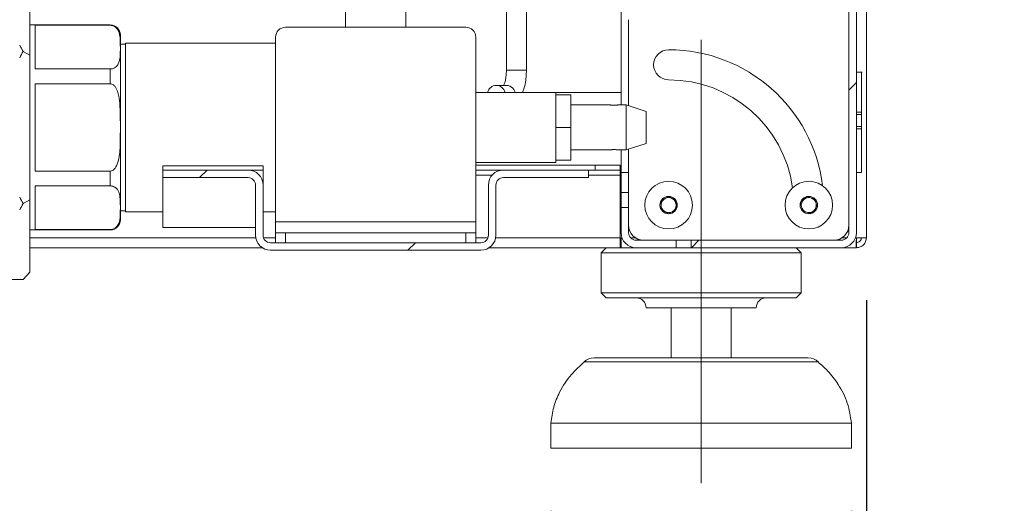
# Model space of a CAD drawing. Units: millimetres. Extents: x 5 to 415, y -14 to 292.
# Drawn here: x 224 to 240, y 195 to 202 of the extents above; entities that cross this region are included whole.
import ezdxf

# ---------------------------------------------------------------- set-up
doc = ezdxf.new("R2010")
doc.units = ezdxf.units.MM
doc.linetypes.add('CENTERX2', pattern=[20.32, 12.7, -2.54, 2.54, -2.54])
doc.linetypes.add('PHANTOM', pattern=[12.7, 6.35, -1.27, 1.27, -1.27, 1.27, -1.27])
doc.layers.add('BEMAßUNG', color=96, linetype='Continuous')
doc.styles.add('SLDTEXTSTYLE0', font='TXT', dxfattribs={"width": 0.75})
doc.dimstyles.new('SLDDIMSTYLE0', dxfattribs={"dimtxt": 3.5, "dimasz": 3.302, "dimexe": 0, "dimexo": 0.0625, "dimgap": 0.875, "dimtad": 1, "dimlfac": 12.5, "dimrnd": 1e-09, "dimzin": 12, "dimdsep": 46, "dimtxsty": 'SLDTEXTSTYLE0', "dimsah": 1, "dimcen": 0.09, "dimadec": 0, "dimazin": 3, "dimtfac": 1, "dimtofl": 0, "dimtmove": 0, "dimatfit": 3, "dimfxl": 0, "dimfrac": 2, "dimtolj": 1, "dimtzin": 12, "dimarcsym": 0})
doc.dimstyles.new('SLDDIMSTYLE5', dxfattribs={"dimtxt": 3.5, "dimasz": 3.302, "dimexe": 0, "dimexo": 0.0625, "dimgap": 0.875, "dimtad": 1, "dimlfac": 12.5, "dimrnd": 1e-09, "dimzin": 12, "dimdsep": 46, "dimtxsty": 'SLDTEXTSTYLE0', "dimsah": 1, "dimcen": 0.09, "dimadec": 0, "dimazin": 3, "dimtfac": 1, "dimtmove": 0, "dimatfit": 0, "dimfxl": 0, "dimfrac": 2, "dimtolj": 1, "dimtzin": 12, "dimarcsym": 0})
pattern_1 = [(45, (0, 0), (-13.4704, 13.4704), []), (45, (4.49, 2e-323), (-13.4704, 13.4704), []), (45, (8.98, 4e-323), (-13.4704, 13.4704), []), (45, (13.47, 6e-323), (-13.4704, 13.4704), [])]

# ---------------------------------------------------------------- blocks, each defined once
blk = doc.blocks.new('_D_9')
at = {"layer": 'BEMAßUNG'}
for p, q in [((206.355, 197.999), (206.355, 184.99)), ((237.555, 197.999), (237.555, 184.99)), ((206.355, 185.99), (237.555, 185.99))]:
    blk.add_line(p, q, dxfattribs=at)
for points in [[(206.355, 185.99), (209.657, 185.482), (209.657, 186.498)], [(237.555, 185.99), (234.253, 186.498), (234.253, 185.482)]]:
    blk.add_solid(points, dxfattribs=at)
at = {"layer": 'BEMAßUNG', "insert": (218.677, 190.502), "char_height": 3.5, "attachment_point": 1, "style": 'SLDTEXTSTYLE0'}
blk.add_mtext('390', dxfattribs=at)
blk = doc.blocks.new('_D_11')
at = {"layer": 'BEMAßUNG'}
for p, q in [((232.515, 194.639), (232.515, 188.697)), ((237.315, 194.639), (237.315, 188.697)), ((232.515, 189.697), (226.165, 189.697)), ((232.515, 189.697), (237.315, 189.697)), ((237.315, 189.697), (248.217, 189.697))]:
    blk.add_line(p, q, dxfattribs=at)
for points in [[(232.515, 189.697), (229.213, 190.205), (229.213, 189.189)], [(237.315, 189.697), (240.617, 189.189), (240.617, 190.205)]]:
    blk.add_solid(points, dxfattribs=at)
at = {"layer": 'BEMAßUNG', "char_height": 3.5, "attachment_point": 1, "style": 'SLDTEXTSTYLE0'}
for s, insert in [('%%c', (237.766, 194.209)), ('60', (243.045, 194.263))]:
    blk.add_mtext(s, dxfattribs=dict(at, insert=insert))

msp = doc.modelspace()

# ---------------------------------------------------------------- hatches: boundary and pattern name
at = {"linetype": 'Continuous', "lineweight": 0}
h = msp.add_hatch(dxfattribs=at)
h.set_pattern_fill('DIN 201 steel and steel cast iron', style=0, pattern_type=2)
h.set_pattern_definition(pattern_1)
edge = h.paths.add_edge_path(flags=0)
edge.add_line((234.71493, 205.15877), (234.59493, 205.15877))
edge.add_line((234.59493, 205.15877), (234.59493, 202.95877))
edge.add_arc((234.83493, 202.95877), 0.24, 180, 270)
edge.add_line((234.83493, 202.71877), (237.15493, 202.71877))
edge.add_arc((237.15493, 202.59877), 0.12, 0, 90, ccw=False)
edge.add_line((237.27493, 202.59877), (237.27493, 199.07877))
edge.add_arc((237.15493, 199.07877), 0.12, 270, 360, ccw=False)
edge.add_line((237.15493, 198.95877), (234.75493, 198.95877))
edge.add_line((234.75493, 198.95877), (234.75493, 198.83877))
edge.add_line((234.75493, 198.83877), (237.15493, 198.83877))
edge.add_arc((237.15493, 199.07877), 0.24, 270, 360)
edge.add_line((237.39493, 199.07877), (237.39493, 202.59877))
edge.add_arc((237.15493, 202.59877), 0.24, 0, 90)
edge.add_line((237.15493, 202.83877), (234.83493, 202.83877))
edge.add_arc((234.83493, 202.95877), 0.12, 180, 270, ccw=False)
edge.add_line((234.71493, 202.95877), (234.71493, 205.15877))
h = msp.add_hatch(dxfattribs=at)
h.set_pattern_fill('ANSI32', angle=90, style=0)
h.paths.add_polyline_path([(237.39493, 201.00287), (237.39493, 200.96287), (237.47493, 200.96287), (237.47493, 201.00287)], flags=0)
h = msp.add_hatch(dxfattribs=at)
h.set_pattern_fill('ANSI32', style=0)
h.paths.add_polyline_path([(237.47493, 200.96287), (237.39493, 200.96287), (237.39493, 200.77621), (237.47493, 200.77621)], flags=0)
h = msp.add_hatch(dxfattribs=at)
h.set_pattern_fill('ANSI32', angle=90, style=0)
h.paths.add_polyline_path([(237.47493, 200.73621), (237.47493, 200.77621), (237.39493, 200.77621), (237.39493, 200.73621)], flags=0)
h = msp.add_hatch(dxfattribs=at)
h.set_pattern_fill('DIN 201 steel and steel cast iron', style=0, pattern_type=2)
h.set_pattern_definition([(45, (0, 0), (-13.4704, 13.4704), []), (45, (4.49, 0), (-13.4704, 13.4704), []), (45, (8.98, 0), (-13.4704, 13.4704), []), (45, (13.47, 0), (-13.4704, 13.4704), [])])
edge = h.paths.add_edge_path(flags=0)
edge.add_line((233.11493, 200.07877), (231.75493, 200.07877))
edge.add_arc((231.75493, 199.83877), 0.24, 90, 180)
edge.add_line((231.51493, 199.83877), (231.51493, 199.03877))
edge.add_arc((231.39493, 199.03877), 0.12, 270, 360, ccw=False)
edge.add_line((231.39493, 198.91877), (228.03493, 198.91877))
edge.add_arc((228.03493, 199.03877), 0.12, 180, 270, ccw=False)
edge.add_line((227.91493, 199.03877), (227.91493, 199.83877))
edge.add_arc((227.67493, 199.83877), 0.24, 0, 90)
edge.add_line((227.67493, 200.07877), (226.31493, 200.07877))
edge.add_line((226.31493, 200.07877), (226.31493, 199.95877))
edge.add_line((226.31493, 199.95877), (227.67493, 199.95877))
edge.add_arc((227.67493, 199.83877), 0.12, 0, 90, ccw=False)
edge.add_line((227.79493, 199.83877), (227.79493, 199.03877))
edge.add_arc((228.03493, 199.03877), 0.24, 180, 270)
edge.add_line((228.03493, 198.79877), (231.39493, 198.79877))
edge.add_arc((231.39493, 199.03877), 0.24, 270, 360)
edge.add_line((231.63493, 199.03877), (231.63493, 199.83877))
edge.add_arc((231.75493, 199.83877), 0.12, 90, 180, ccw=False)
edge.add_line((231.75493, 199.95877), (233.11493, 199.95877))
edge.add_line((233.11493, 199.95877), (233.11493, 200.07877))
h = msp.add_hatch(dxfattribs=at)
h.set_pattern_fill('DIN 201 steel and steel cast iron', style=0, pattern_type=2)
h.set_pattern_definition(pattern_1)
h.paths.add_polyline_path([(233.63493, 200.03877), (233.63493, 199.71877), (233.75493, 199.71877), (233.75493, 200.03877)], flags=0)
h = msp.add_hatch(dxfattribs=at)
h.set_pattern_fill('DIN 201 steel and steel cast iron', style=0, pattern_type=2)
h.set_pattern_definition(pattern_1)
edge = h.paths.add_edge_path(flags=0)
edge.add_line((233.75493, 199.47877), (233.63493, 199.47877))
edge.add_line((233.63493, 199.47877), (233.63493, 199.07877))
edge.add_arc((233.87493, 199.07877), 0.24, 180, 270)
edge.add_line((233.87493, 198.83877), (234.51493, 198.83877))
edge.add_line((234.51493, 198.83877), (234.51493, 198.95877))
edge.add_line((234.51493, 198.95877), (233.87493, 198.95877))
edge.add_arc((233.87493, 199.07877), 0.12, 180, 270, ccw=False)
edge.add_line((233.75493, 199.07877), (233.75493, 199.47877))

# ---------------------------------------------------------------- linework, layer by layer
at = {"color": 7, "linetype": 'Continuous', "lineweight": 15}
for p, q in [((237.55493, 198.99877), (237.55493, 204.73138)), ((231.80293, 204.29077), (231.80293, 201.67077)), ((232.12293, 201.67077), (232.12293, 204.29077)), ((229.23493, 203.41496), (229.23493, 202.35877)), ((230.19493, 202.35877), (230.19493, 203.41496)), ((224.18693, 203.06817), (224.18693, 201.91347)), ((233.63493, 201.11877), (233.63493, 202.67877)), ((233.75493, 201.10578), (233.75493, 202.47877)), ((237.27493, 199.07877), (237.27493, 202.59877)), ((237.39493, 199.07877), (237.39493, 202.59877)), ((225.47493, 202.39477), (224.18693, 202.39477)), ((224.27493, 202.38909), (225.47493, 202.38909)), ((224.27493, 202.38909), (224.27493, 201.69189)), ((228.27493, 202.35877), (231.15493, 202.35877)), ((225.63493, 202.03703), (225.63493, 202.23477)), ((228.11493, 199.25077), (228.11493, 202.19877)), ((231.31493, 202.19877), (231.31493, 199.25077)), ((225.71493, 202.08873), (225.63493, 202.08873)), ((225.63493, 199.28277), (225.63493, 202.03703)), ((228.11493, 202.10677), (225.71493, 202.10677)), ((225.71493, 199.41077), (225.71493, 202.10677)), ((224.18693, 201.91347), (224.08236, 201.97385)), ((224.18693, 201.91347), (224.18693, 199.60407)), ((225.47493, 201.69189), (224.27493, 201.69189)), ((237.48493, 201.63878), (237.39493, 201.63878)), ((237.47493, 201.63877), (237.39493, 201.63877)), ((237.47493, 201.00287), (237.47493, 201.63877)), ((224.27493, 201.45598), (225.47493, 201.45598)), ((224.27493, 201.45598), (224.27493, 200.06157)), ((231.80225, 201.43077), (231.64157, 201.43077)), ((231.80225, 201.43077), (231.80692, 201.43069)), ((232.59493, 201.31877), (231.31493, 201.31877)), ((231.31493, 201.31877), (231.5018, 201.31877)), ((232.0585, 201.31877), (233.63493, 201.31877)), ((232.59493, 201.31877), (232.59493, 201.27877)), ((232.59493, 201.19871), (232.59493, 201.27877)), ((232.59493, 201.27877), (232.83493, 201.27877)), ((232.83493, 200.75877), (232.83493, 201.27877)), ((232.59493, 201.19871), (232.59493, 200.83888)), ((233.45577, 201.11877), (232.83493, 201.11877)), ((233.71493, 201.11877), (233.59075, 201.11877)), ((234.03493, 201.0148), (233.71493, 201.11877)), ((233.71493, 200.39877), (233.71493, 201.11877)), ((234.03493, 201.0148), (234.03493, 200.50275)), ((237.39493, 201.00287), (237.47493, 201.00287)), ((237.39493, 201.00287), (237.39493, 200.96287)), ((237.39493, 200.96287), (237.47493, 200.96287)), ((237.39493, 200.96287), (237.39493, 200.77621)), ((237.47493, 201.00287), (237.47493, 200.96287)), ((237.47493, 200.96287), (237.47493, 200.77621)), ((232.59493, 200.75877), (232.59493, 200.83888)), ((232.59493, 200.75877), (232.83493, 200.75877)), ((232.59493, 200.67867), (232.59493, 200.75877)), ((232.83493, 200.23877), (232.83493, 200.75877)), ((237.47493, 200.77621), (237.39493, 200.77621)), ((237.39493, 200.77621), (237.39493, 200.73621)), ((237.47493, 200.73621), (237.39493, 200.73621)), ((237.47493, 200.77621), (237.47493, 200.73621)), ((237.47493, 200.03877), (237.47493, 200.73621)), ((232.59493, 200.67867), (232.59493, 200.39696)), ((233.71493, 200.39877), (234.03493, 200.50275)), ((232.59493, 200.39696), (232.59493, 200.31884)), ((232.59493, 200.23877), (232.59493, 200.31884)), ((232.83493, 200.39877), (233.45512, 200.39877)), ((233.5901, 200.39877), (233.71493, 200.39877)), ((233.63493, 200.03877), (233.63493, 200.39877)), ((233.75493, 200.03877), (233.75493, 200.41177)), ((226.31493, 200.14677), (226.31493, 200.07877)), ((226.31493, 200.14677), (227.91493, 200.14677)), ((227.91493, 200.14677), (227.91493, 200.07877)), ((231.31493, 200.19877), (232.59493, 200.19877)), ((233.21893, 200.15877), (231.31493, 200.15877)), ((232.59493, 200.23877), (232.59493, 200.19877)), ((232.59493, 200.23877), (232.83493, 200.23877)), ((233.61893, 200.15877), (233.21893, 200.15877)), ((233.61893, 200.07877), (233.61893, 200.15877)), ((225.47493, 200.06157), (224.27493, 200.06157)), ((226.31493, 199.95877), (226.31493, 200.07877)), ((226.31493, 200.07877), (227.67493, 200.07877)), ((226.31493, 199.95877), (227.67493, 199.95877)), ((226.31493, 199.95877), (226.31493, 199.15877)), ((227.67493, 200.07877), (227.91493, 200.07877)), ((227.91493, 200.07877), (227.91493, 199.83197)), ((231.75493, 200.07877), (231.31493, 200.07877)), ((231.75493, 200.07877), (233.11493, 200.07877)), ((231.75493, 199.95877), (233.11493, 199.95877)), ((233.11493, 200.07877), (233.11493, 199.95877)), ((233.21893, 200.07877), (233.11493, 200.07877)), ((233.21893, 200.07877), (233.61893, 200.07877)), ((233.61893, 200.07877), (233.61893, 199.99877)), ((233.61893, 198.99877), (233.61893, 199.99877)), ((233.63493, 199.71877), (233.63493, 200.03877)), ((233.63493, 200.03877), (233.75493, 200.03877)), ((233.75493, 199.71877), (233.75493, 200.03877)), ((237.47493, 200.03877), (237.39493, 200.03877)), ((224.27493, 199.82566), (225.47493, 199.82566)), ((224.27493, 199.82566), (224.27493, 199.12845)), ((227.79493, 199.83877), (227.79493, 199.03877)), ((227.91493, 199.83877), (227.91493, 199.03877)), ((231.51493, 199.03877), (231.51493, 199.83877)), ((231.63493, 199.03877), (231.63493, 199.83877)), ((233.63493, 199.71877), (233.75493, 199.71877)), ((233.63493, 199.71877), (233.63493, 199.47877)), ((233.75493, 199.71877), (233.75493, 199.47877)), ((234.39843, 199.65729), (234.27672, 199.59106)), ((234.51664, 199.585), (234.39843, 199.65729)), ((236.60562, 199.6542), (236.50299, 199.5611)), ((236.73756, 199.61187), (236.60562, 199.6542)), ((224.18693, 199.60407), (224.08236, 199.5437)), ((224.18693, 199.60407), (224.18693, 198.44937)), ((233.75493, 199.47877), (233.63493, 199.47877)), ((233.63493, 199.07877), (233.63493, 199.47877)), ((233.75493, 199.07877), (233.75493, 199.47877)), ((234.27672, 199.59106), (234.27322, 199.45255)), ((234.51314, 199.44648), (234.51664, 199.585)), ((236.50299, 199.5611), (236.5323, 199.42567)), ((236.66424, 199.38334), (236.76687, 199.47644)), ((236.76687, 199.47644), (236.73756, 199.61187)), ((225.63493, 199.42881), (225.71493, 199.42881)), ((225.71493, 199.41077), (226.31493, 199.41077)), ((227.91493, 199.41077), (228.11493, 199.41077)), ((234.27322, 199.45255), (234.39143, 199.38025)), ((234.39143, 199.38025), (234.51314, 199.44648)), ((236.5323, 199.42567), (236.66424, 199.38334)), ((226.31493, 199.15877), (227.79493, 199.15877)), ((228.11493, 199.25077), (228.11493, 199.07877)), ((231.31493, 199.07877), (231.31493, 199.25077)), ((224.18693, 199.12277), (225.47493, 199.12277)), ((225.47493, 199.12845), (224.27493, 199.12845)), ((228.11493, 198.91877), (228.11493, 199.07877)), ((228.11493, 199.07877), (228.27493, 199.07877)), ((228.27493, 199.07877), (231.15493, 199.07877)), ((231.15493, 199.07877), (231.31493, 199.07877)), ((231.31493, 199.07877), (231.31493, 198.91877)), ((228.03493, 198.91877), (231.39493, 198.91877)), ((233.61893, 198.83877), (233.61893, 198.99877)), ((233.63493, 198.91877), (233.61893, 198.91877)), ((233.63493, 198.99877), (233.63493, 198.83877)), ((234.51493, 198.95877), (233.87493, 198.95877)), ((234.51493, 198.83877), (234.51493, 198.95877)), ((234.51493, 198.95877), (234.75493, 198.95877)), ((234.75493, 198.95877), (234.75493, 198.83877)), ((237.15493, 198.95877), (234.75493, 198.95877)), ((237.55493, 198.99877), (237.39493, 198.99877)), ((237.39493, 198.99877), (237.39493, 198.91877)), ((237.39493, 198.83877), (237.39493, 198.91877)), ((224.18693, 198.83877), (227.90227, 198.83877)), ((228.03493, 198.79877), (231.39493, 198.79877)), ((231.5276, 198.83877), (233.61893, 198.83877)), ((233.39493, 198.83877), (233.31493, 198.75877)), ((233.31493, 198.75877), (233.31493, 198.11877)), ((236.51493, 198.75877), (233.31493, 198.75877)), ((233.61893, 198.83877), (233.63493, 198.83877)), ((233.87493, 198.83877), (233.63493, 198.83877)), ((234.51493, 198.83877), (233.87493, 198.83877)), ((234.51493, 198.83877), (234.75493, 198.83877)), ((237.15493, 198.83877), (234.75493, 198.83877)), ((236.51493, 198.75877), (236.43493, 198.83877)), ((236.51493, 198.11877), (236.51493, 198.75877)), ((237.38927, 198.83877), (237.15493, 198.83877)), ((237.39493, 198.83877), (237.38927, 198.83877)), ((224.18693, 198.44937), (224.08236, 198.32862)), ((222.54693, 198.32862), (224.08236, 198.32862)), ((233.31493, 198.11877), (233.39493, 198.03877)), ((236.51493, 198.11877), (233.31493, 198.11877)), ((236.43493, 198.03877), (236.51493, 198.11877)), ((236.43493, 198.03877), (233.39493, 198.03877)), ((235.79493, 197.87877), (234.03493, 197.87877)), ((234.43493, 197.87877), (234.43493, 197.07877)), ((235.39493, 197.07877), (235.39493, 197.87877)), ((233.20287, 197.07877), (236.62699, 197.07877)), ((232.51493, 196.03877), (232.51493, 195.63877)), ((237.31493, 196.03877), (232.51493, 196.03877)), ((237.31493, 195.63877), (237.31493, 196.03877)), ((237.31493, 195.63877), (232.51493, 195.63877))]:
    msp.add_line(p, q, dxfattribs=at)
at = {"color": 8, "linetype": 'PHANTOM', "lineweight": 0}
for p, q in [((225.47493, 202.38909), (225.47493, 202.39477)), ((225.47493, 201.45598), (225.47493, 201.69189)), ((231.80293, 201.67077), (232.12293, 201.67077)), ((233.21893, 200.15877), (233.21893, 200.07877)), ((225.47493, 199.82566), (225.47493, 200.06157)), ((231.57605, 199.99877), (231.31493, 199.99877)), ((233.61893, 199.99877), (233.11493, 199.99877)), ((231.31493, 199.25077), (228.11493, 199.25077)), ((233.61893, 199.15877), (233.63493, 199.15877)), ((228.27493, 199.07877), (228.27493, 198.91877)), ((231.15493, 198.91877), (231.15493, 199.07877)), ((224.18693, 198.99877), (227.79829, 198.99877)), ((227.92179, 198.99877), (228.11493, 198.99877)), ((231.31493, 198.99877), (231.50807, 198.99877)), ((231.63158, 198.99877), (233.61893, 198.99877)), ((233.64866, 198.99877), (233.63493, 198.99877)), ((233.86227, 198.99877), (233.78549, 198.99877)), ((237.24437, 198.99877), (237.1676, 198.99877)), ((237.39493, 198.99877), (237.38121, 198.99877)), ((236.7859, 197.01863), (233.04397, 197.01863))]:
    msp.add_line(p, q, dxfattribs=at)
at = {"color": 7, "linetype": 'Continuous', "lineweight": 15}
for centre, radius in [((234.39493, 199.51877), 0.38), ((236.63493, 199.51877), 0.38), ((234.39493, 199.51877), 0.1388), ((236.63493, 199.51877), 0.1388)]:
    msp.add_circle(centre, radius, dxfattribs=at)
for centre, radius, start, end in [((225.47493, 202.23477), 0.16, 0, 90), ((228.27493, 202.19877), 0.16, 90, 180), ((231.15493, 202.19877), 0.16, 0, 90), ((234.39493, 201.75877), 0.24, 90, 270), ((234.39493, 199.51877), 2.48, 7.166643, 90), ((226.18693, 200.75877), 2.43015, 150, 152.72695), ((234.39493, 199.51877), 2, 7.981687, 90), ((231.64157, 201.28503), 0.14379, 13.570115, 166.429885), ((227.67493, 199.83877), 0.24, 0, 90), ((227.67493, 199.83877), 0.12, 0, 90), ((231.75493, 199.83877), 0.24, 90, 180), ((231.75493, 199.83877), 0.12, 90, 180), ((226.18693, 200.75877), 2.43015, 207.27305, 210), ((234.39493, 199.51877), 0.12, 58.552036, 118.552036), ((236.63493, 199.51877), 0.12, 72.212128, 132.212128), ((236.63493, 199.51877), 0.12, 12.212128, 72.212128), ((234.39493, 199.51877), 0.12, 178.552036, 238.552036), ((234.39493, 199.51877), 0.12, 118.552036, 178.552036), ((234.39493, 199.51877), 0.12, 298.552036, 358.552036), ((234.39493, 199.51877), 0.12, 358.552036, 58.552036), ((236.63493, 199.51877), 0.12, 132.212128, 192.212128), ((236.63493, 199.51877), 0.12, 192.212128, 252.212128), ((236.63493, 199.51877), 0.12, 312.212128, 12.212128), ((234.39493, 199.51877), 0.12, 238.552036, 298.552036), ((236.63493, 199.51877), 0.12, 252.212128, 312.212128), ((225.47493, 199.28277), 0.16, 270, 0), ((233.99493, 199.19877), 0.24, 180, 270), ((237.03493, 199.19877), 0.24, 270, 0), ((228.03493, 199.03877), 0.24, 180, 270), ((228.03493, 199.03877), 0.12, 180, 270), ((231.39493, 199.03877), 0.24, 270, 360), ((231.39493, 199.03877), 0.12, 270, 0), ((233.87493, 199.07877), 0.24, 180, 270), ((233.87493, 199.07877), 0.12, 180, 270), ((237.15493, 199.07877), 0.24, 270, 0), ((237.15493, 199.07877), 0.12, 270, 0), ((233.87493, 197.87877), 0.16, 0, 90), ((235.95493, 197.87877), 0.16, 90, 180), ((233.20287, 196.83877), 0.24, 90, 131.459871), ((236.62699, 196.83877), 0.24, 48.540129, 90)]:
    msp.add_arc(centre, radius, start, end, dxfattribs=at)
at = {"color": 8, "linetype": 'PHANTOM', "lineweight": 0}
msp.add_arc((231.7964, 201.28048), 0.15058, 14.732009, 85.99242, dxfattribs=at)
at = {"color": 7, "linetype": 'Continuous', "lineweight": 15}
for major_axis, start_param, end_param in [((-2.34735, 2.34735), 0.73780391, 0.78539816), ((2.34735, 2.34735), 2.35619449, 2.40378874), ((2.34735, 2.34735), 3.35579779, 3.40339204)]:
    msp.add_ellipse((226.18693, 200.75877), major_axis=major_axis, ratio=0.26794919, start_param=start_param, end_param=end_param, dxfattribs=at)
for points, knots in [([(225.47493, 202.38909), (225.47573, 202.38909), (225.48451, 202.38904), (225.50348, 202.38694), (225.53303, 202.37761), (225.57005, 202.3546), (225.61221, 202.3004), (225.63172, 202.2167), (225.63492, 202.12428), (225.6347, 202.01186), (225.63634, 201.89732), (225.61643, 201.78903), (225.57283, 201.72759), (225.53132, 201.70247), (225.50011, 201.69325), (225.4831, 201.69233), (225.47493, 201.69189)], [0, 0, 0, 0, 0.00159044, 0.01741819, 0.0377086, 0.06978518, 0.13278859, 0.26564243, 0.40188584, 0.50006386, 0.71182768, 0.85687438, 0.92976786, 0.96637489, 0.98385597, 1, 1, 1, 1]), ([(231.80293, 201.67077), (231.8027, 201.65612), (231.80203, 201.61325), (231.79435, 201.54438), (231.77983, 201.47981), (231.7655, 201.44106), (231.76047, 201.43241), (231.75952, 201.43077)], [0, 0, 0, 0, 0.14749073, 0.43159831, 0.70963046, 0.94483733, 1, 1, 1, 1]), ([(232.0585, 201.31877), (232.06294, 201.32796), (232.08197, 201.36732), (232.10219, 201.44978), (232.12007, 201.55988), (232.12201, 201.63511), (232.12293, 201.67077)], [0, 0, 0, 0, 0.09649072, 0.41356877, 0.72199989, 1, 1, 1, 1]), ([(225.47493, 201.45598), (225.48321, 201.45506), (225.50159, 201.45302), (225.53118, 201.43436), (225.56769, 201.39102), (225.60856, 201.29071), (225.62971, 201.13796), (225.63581, 200.91706), (225.63494, 200.69077), (225.63394, 200.4818), (225.62316, 200.32458), (225.60238, 200.21185), (225.56874, 200.13131), (225.53908, 200.09038), (225.50856, 200.06816), (225.48786, 200.06185), (225.47654, 200.0616), (225.47493, 200.06157)], [0, 0, 0, 0, 0.01636225, 0.03632082, 0.06738446, 0.12765019, 0.24796617, 0.37151013, 0.56620451, 0.69703714, 0.7859615, 0.87898855, 0.92266606, 0.95842634, 0.97753041, 0.99681235, 1, 1, 1, 1]), ([(233.52293, 201.11229), (233.51536, 201.11244), (233.50024, 201.11273), (233.47998, 201.11476), (233.46467, 201.11698), (233.45582, 201.1186), (233.45578, 201.11861), (233.45577, 201.11862)], [0, 0, 0, 0, 0.21222558, 0.42435388, 0.63885202, 0.85503572, 1, 1, 1, 1]), ([(233.59075, 201.11874), (233.59016, 201.11862), (233.58896, 201.11839), (233.57803, 201.11647), (233.56136, 201.11422), (233.54189, 201.11256), (233.52857, 201.11237), (233.52293, 201.11229)], [0, 0, 0, 0, 0.200384378, 0.411454249, 0.625618945, 0.841680261, 1, 1, 1, 1]), ([(233.45512, 200.39881), (233.4557, 200.39892), (233.4569, 200.39915), (233.46784, 200.40108), (233.4845, 200.40333), (233.50397, 200.40498), (233.5173, 200.40517), (233.52293, 200.40525)], [0, 0, 0, 0, 0.20038621, 0.41144834, 0.62561774, 0.84170052, 1, 1, 1, 1]), ([(233.52293, 200.40525), (233.5305, 200.40511), (233.54563, 200.40482), (233.56588, 200.40278), (233.58119, 200.40056), (233.59004, 200.39894), (233.59008, 200.39893), (233.5901, 200.39893)], [0, 0, 0, 0, 0.21222358, 0.42436946, 0.63886558, 0.85503708, 1, 1, 1, 1]), ([(225.47493, 199.82566), (225.48321, 199.8252), (225.50159, 199.82418), (225.53118, 199.81485), (225.56769, 199.79318), (225.60856, 199.74302), (225.62971, 199.66665), (225.63581, 199.5562), (225.63494, 199.44305), (225.63394, 199.33857), (225.62316, 199.25996), (225.60238, 199.2036), (225.56874, 199.16332), (225.53908, 199.14286), (225.50856, 199.13175), (225.48786, 199.1286), (225.47654, 199.12847), (225.47493, 199.12845)], [0, 0, 0, 0, 0.01636245, 0.03632159, 0.0673852, 0.12764987, 0.24796567, 0.37150953, 0.5662043, 0.69703704, 0.78596274, 0.87898975, 0.92266702, 0.95842707, 0.97753077, 0.99681232, 1, 1, 1, 1]), ([(237.38927, 198.83877), (237.38975, 198.84118), (237.39069, 198.84599), (237.3921, 198.88299), (237.39352, 198.93587), (237.39446, 198.97781), (237.39493, 198.99877)], [0, 0, 0, 0, 0.25000125, 0.50000386, 0.74999875, 1, 1, 1, 1]), ([(237.47493, 198.99877), (237.47373, 198.98829), (237.47132, 198.96732), (237.45282, 198.94088), (237.42638, 198.92238), (237.40542, 198.91997), (237.39493, 198.91877)], [0, 0, 0, 0, 0.25000313, 0.50000934, 0.75001384, 1, 1, 1, 1]), ([(237.55493, 198.99877), (237.55253, 198.97781), (237.54772, 198.93587), (237.51072, 198.88299), (237.45783, 198.84599), (237.4159, 198.84118), (237.39493, 198.83877)], [0, 0, 0, 0, 0.25000615, 0.49999899, 0.75000464, 1, 1, 1, 1]), ([(233.05246, 197.01796), (232.98022, 196.95299), (232.8227, 196.81134), (232.65812, 196.56018), (232.54885, 196.294), (232.52623, 196.12378), (232.51493, 196.03877)], [0, 0, 0, 0, 0.2534091, 0.55253418, 0.77651692, 1, 1, 1, 1]), ([(237.31493, 196.03877), (237.29887, 196.14675), (237.26649, 196.3645), (237.1214, 196.64491), (236.9559, 196.86222), (236.83469, 196.96941), (236.78276, 197.01533)], [0, 0, 0, 0, 0.285307515, 0.57534268, 0.8180713, 1, 1, 1, 1])]:
    msp.add_open_spline(points, degree=3, knots=knots, dxfattribs=at)
at = {"layer": 'BEMAßUNG', "linetype": 'CENTERX2', "lineweight": 0}
msp.add_line((234.91493, 195.07877), (234.91493, 202.15877), dxfattribs=at)

# ---------------------------------------------------------------- dimensions: what is measured, and where the dimension line sits
at = {"layer": 'BEMAßUNG'}
dim = msp.add_linear_dim(base=(237.55493, 185.99019), p1=(206.35493, 198.99877), p2=(237.55493, 198.99877), dimstyle='SLDDIMSTYLE0', dxfattribs=at)
dim.commit()
dim.dimension.update_dxf_attribs({"geometry": '_D_9', "text_midpoint": (222.55601, 185.99019), "dimtype": 160})
dim = msp.add_linear_dim(base=(237.31493, 189.69746), p1=(232.51493, 195.63877), p2=(237.31493, 195.63877), text='%%c<>', dimstyle='SLDDIMSTYLE5', dxfattribs=at)
dim.commit()
dim.dimension.update_dxf_attribs({"geometry": '_D_11', "text_midpoint": (242.99166, 189.69746), "dimtype": 160})

doc.saveas('drawing.dxf')
